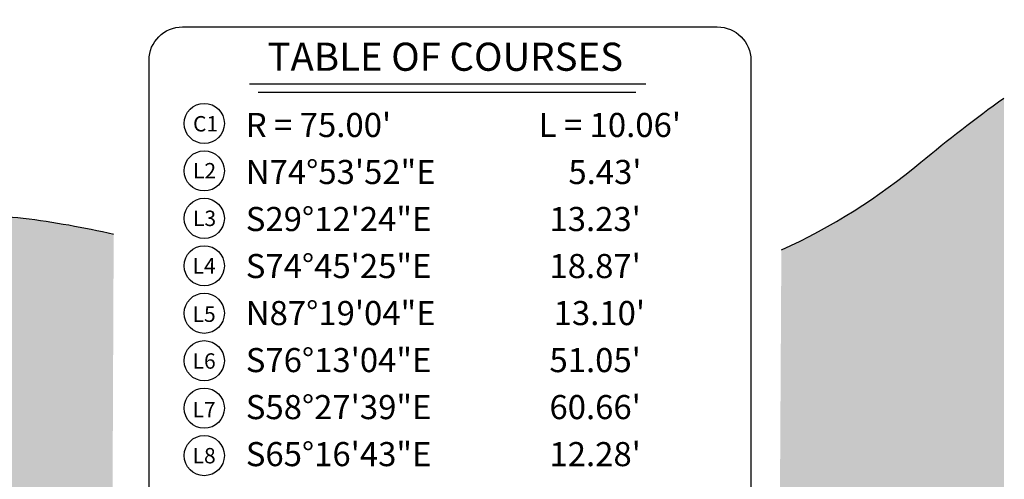
# Model space of a CAD drawing. Units: feet. Extents: x 15514 to 15881, y 19353 to 19642.
# Drawn here: x 15704 to 15851, y 19571 to 19640 of the extents above; entities that cross this region are included whole.
import ezdxf

# ---------------------------------------------------------------- set-up
doc = ezdxf.new("R2010")
doc.units = ezdxf.units.FT
doc.header["$LTSCALE"] = 0.5
doc.header["$MEASUREMENT"] = 0
for name, color, linetype in [('VE-LAKE_EDGE', 135, 'Continuous'), ('VE-PL_DIM', 7, 'Continuous'), ('VE-TEXT', 7, 'Continuous'), ('VU-STORM_TEXT', 7, 'Continuous')]:
    doc.layers.add(name, color=color, linetype=linetype)
doc.layers.add('VE-LAKE_HATCH', color=7, linetype='Continuous', true_color=0x8ae2ff)
doc.styles.add('10I', font='ARIAL_0.TTF', dxfattribs={"height": 5})
doc.styles.add('12B', font='ARIALBD_0.TTF', dxfattribs={"height": 6})
doc.styles.add('8I-40 SCL', font='ARIAL_0.TTF', dxfattribs={"height": 3.2})

msp = doc.modelspace()

# ---------------------------------------------------------------- hatches: boundary and pattern name
at = {"layer": 'VE-LAKE_HATCH', "true_color": 0x7adeff}
h = msp.add_hatch(color=141, dxfattribs=at)
h.dxf.hatch_style = 1
edge = h.paths.add_edge_path()
edge.add_line((15850.5622302748, 19491.73131810395), (15850.5622302748, 19628.38751203644))
edge.add_arc((15973.90476837937, 19456.19582593314), 211.809722319751, 125.614384381695, 129.8486314071704)
edge.add_arc((15779.10525455179, 19689.59834720665), 92.20275690484759, 294.10879890075097, 309.84863140718835, ccw=False)
edge.add_arc((15798.59457249269, 19646.04737569411), 44.48985892655287, 264.5194887620382, 294.1087989007366, ccw=False)
edge.add_arc((15778.70868333243, 19438.78559986637), 163.7237148551846, 84.51948876199528, 91.7892326868345)
edge.add_arc((15770.43088643104, 19703.77552986655), 101.3954751764757, 261.73779581015606, 271.78923268684684, ccw=False)
edge.add_arc((15732.69344403165, 19443.8947384202), 161.2109610006081, 81.73779581017382, 89.73533883152757)
edge.add_arc((15733.59802188591, 19639.72295517776), 34.61934497765171, 254.0209135802706, 269.73533883155125, ccw=False)
edge.add_arc((15688.67560695665, 19482.84378091098), 128.5649026742017, 74.02091358030576, 83.00926162899678)
edge.add_arc((15698.92143954613, 19566.40105033718), 44.38180247342591, 83.00926162897723, 99.92541677563203)
edge.add_arc((15694.87931151978, 19589.50089248531), 20.93097079840735, 99.92541677561067, 133.1570225152294)
edge.add_arc((15711.86026039454, 19571.39081533949), 45.75691527016544, 133.157022515247, 153.6648507576723)
edge.add_arc((15692.20822741574, 19581.11846031009), 23.8290910079669, 153.6648507576932, 209.758789947591)
edge.add_arc((15689.54474387497, 19579.59561190771), 20.76099520949898, 209.7587899475998, 264.5837058165742)
edge.add_arc((15726.09978419781, 19965.13724644766), 408.0317311769072, 264.5837058165665, 268.4449392658591)
edge.add_arc((15710.525715596, 19391.45593286688), 165.8609427304896, 81.71114983243149, 88.44493926587029, ccw=False)
edge.add_arc((15726.81972010876, 19503.29963787535), 52.83656954893563, 59.65617398774992, 81.71114983246582, ccw=False)
edge.add_arc((15719.89489204933, 19491.4699965866), 66.54400025907222, 35.21515056907248, 59.65617398779392, ccw=False)
edge.add_arc((15798.0425349274, 19546.62804762625), 29.10883389596367, 215.2151505691464, 231.5705071153337)
edge.add_arc((15832.65163482128, 19590.24772060479), 84.7906591733357, 231.5705071153939, 247.1271629459324)
edge.add_arc((15816.57287363538, 19552.13356328419), 43.42381798945385, 247.1271629459776, 266.7153563958805)
edge.add_arc((15811.46341045894, 19463.10414824052), 45.75209443632574, 53.23231877605588, 86.71535639588939, ccw=False)
edge.add_line((15838.8493256017, 19499.75473891931), (15850.5622302748, 19491.73131810395))

# ---------------------------------------------------------------- linework, layer by layer
at = {"layer": 'VE-LAKE_EDGE', "flags": 128}
for points in [[(15817.37841086084, 19605.71441616501, 0.06695970109994225), (15838.18523792761, 19618.81060854262, -0.01847749040088451), (15850.5622302748, 19628.38751203644, -0.01847749040088451)], [(15717.58106171391, 19557.16674849037, 0.003852425957915524), (15715.0267831612, 19557.25579026797, -0.01684940347669035), (15687.58508375469, 19558.92731119619, -0.2438889025627262), (15671.52165311682, 19569.29089834487, -0.2497634148088946), (15670.85225170451, 19591.6895472782, -0.08972187929259327), (15680.56252508569, 19604.76965683494, -0.146025066959843), (15691.27152204539, 19610.11858861442, -0.07394498421129066), (15704.32309993972, 19610.45291131697, -0.02663972834836552), (15717.80336303385, 19608.06561616959)]]:
    msp.add_lwpolyline(points, format="xyb", dxfattribs=at)
at = {"layer": 'VE-PL_DIM'}
msp.add_lwpolyline([(15738.04261137003, 19630.51034562577), (15797.18435049386, 19630.51034562577)], dxfattribs=at)
at = {"layer": 'VE-PL_DIM', "color": 5}
msp.add_lwpolyline([(15739.32656505696, 19629.26842133387), (15795.65203088917, 19629.26842133387)], dxfattribs=at)
at = {"layer": 'VE-TEXT'}
for centre in [(15731.30640367124, 19624.59782408726), (15731.30640367124, 19617.51361063829)]:
    msp.add_circle(centre, 3, dxfattribs=at)

# ---------------------------------------------------------------- texts
at = {"layer": 'VE-TEXT', "color": 7, "insert": (15767.25470729814, 19636.65632588379), "char_height": 4.2, "width": 76.54681922148751, "attachment_point": 2, "line_spacing_factor": 1.042208048337443, "style": '12B'}
msp.add_mtext('TABLE OF COURSES', dxfattribs=at)
at = {"layer": 'VU-STORM_TEXT', "style": '8I-40 SCL'}
for s, p in [('C1', (15729.63451493748, 19623.39874602963)), ('L2', (15729.63451493748, 19616.39087765916)), ('L3', (15729.63451493748, 19609.28117782635))]:
    msp.add_text(s, height=2.299999999999999, dxfattribs=at).set_placement(p)

# ---------------------------------------------------------------- next in the draw order: texts
at = {"layer": 'VE-TEXT', "insert": (15681.08058558492, 19638.59061640235), "char_height": 3, "attachment_point": 2, "style": '10I', "bg_fill": 2}
msp.add_mtext_dynamic_manual_height_columns('Dinosaur Mountain\\PGolf Course\\P(Hole #9)', width=43.50132968750496, gutter_width=20, heights=[0], dxfattribs=at)

# ---------------------------------------------------------------- next in the draw order: wipeouts: each hides what was drawn before it
msp.add_wipeout([(15717.80336303385, 19608.065616169595), (15717.58106171391, 19557.166748490377), (15770.706414194881, 19534.43851049774), (15816.975237292752, 19535.80542594537), (15817.378410860842, 19605.714416165018)]).dxf.layer = 'VE-LAKE_HATCH'

# ---------------------------------------------------------------- next in the draw order: linework, layer by layer
at = {"layer": 'VE-PL_DIM'}
msp.add_lwpolyline([(15728.07148905306, 19639.01664071383), (15807.82637324913, 19639.01664071384, -0.4142135623731014), (15812.82637324913, 19634.01664071384), (15812.82637324913, 19544.96029577947, -0.414213562373095), (15807.82637324913, 19539.96029577947), (15728.07148905306, 19539.96029577947, -0.414213562373095), (15723.07148905306, 19544.96029577947), (15723.07148905306, 19634.01664071383, -0.4142135623730768)], format="xyb", close=True, dxfattribs=at)
at = {"layer": 'VE-TEXT'}
for centre in [(15731.30640367124, 19610.42939718932), (15731.30640367124, 19603.34518374034), (15731.30640367124, 19596.26097029137), (15731.30640367124, 19589.1767568424), (15731.30640367124, 19582.09254339343), (15731.30640367124, 19575.00832994446)]:
    msp.add_circle(centre, 3, dxfattribs=at)

# ---------------------------------------------------------------- next in the draw order: texts
at = {"layer": 'VE-PL_DIM', "insert": (15737.50256050069, 19626.16979587476), "char_height": 3.599999999999999, "width": 73.00111693848287, "attachment_point": 1, "line_spacing_factor": 1.17, "style": '12B'}
msp.add_mtext('R = 75.00\'^I^I    L = 10.06\'\\PN74°53\'52"E^I^I  5.43\'\\PS29%%D12\'24"E^I^I13.23\'\\PS74%%D45\'25"E^I^I18.87\'\\PN87%%D19\'04"E^I^I13.10\'\\PS76%%D13\'04"E^I^I51.05\'\\PS58%%D27\'39"E^I^I60.66\'\\PS65%%D16\'43"E^I^I12.28\'\\PS81%%D22\'05"E^I^I36.87\'\\PS71%%D05\'53"E^I^I30.80\'^I\\PS35%%D42\'07"E^I^I13.86\'\\PS14%%D49\'46"W^I^I12.56\'', dxfattribs=at)
at = {"layer": 'VU-STORM_TEXT', "style": '8I-40 SCL'}
for s, p in [('L4', (15729.56877682431, 19602.1946945141)), ('L5', (15729.56877682431, 19594.97179668553)), ('L6', (15729.56877682431, 19587.97940420485)), ('L7', (15729.56877254782, 19580.72085972418)), ('L8', (15729.56877254782, 19573.84675224643))]:
    msp.add_text(s, height=2.299999999999999, dxfattribs=at).set_placement(p)

doc.saveas('drawing.dxf')
